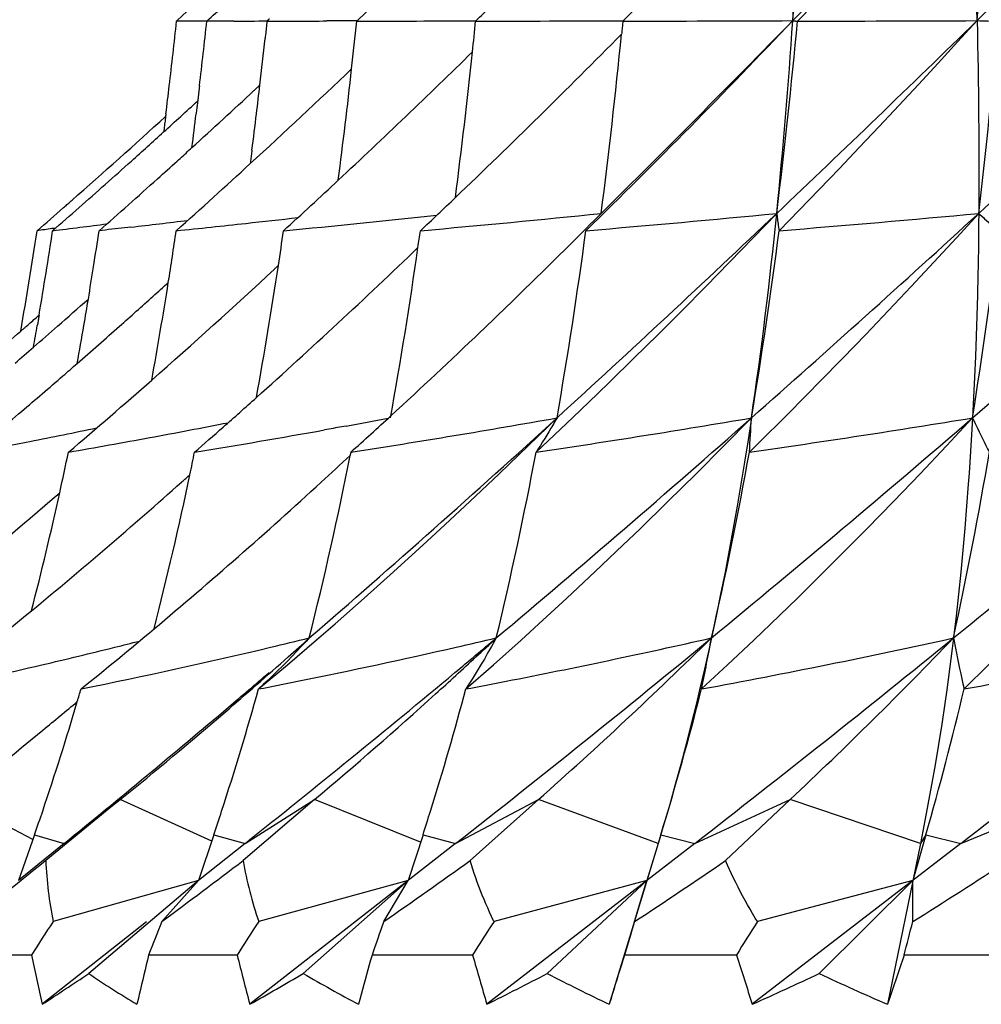
# Model space of a CAD drawing. Units: millimetres. Extents: x 1796.91 to 1801.94, y 33.93 to 38.92.
# Drawn here: x 1797.25 to 1797.67, y 36.78 to 37.21 of the extents above; entities that cross this region are included whole.
import ezdxf

# ---------------------------------------------------------------- set-up
doc = ezdxf.new("R2010")
doc.units = ezdxf.units.MM
doc.header["$MEASUREMENT"] = 0

msp = doc.modelspace()

# ---------------------------------------------------------------- linework, layer by layer
at = {"lineweight": -3}
for points in [[(1797.51249, 37.2053), (1797.51306, 37.20587), (1797.51363, 37.20643), (1797.5142, 37.207), (1797.51477, 37.20757), (1797.51534, 37.20814), (1797.51591, 37.2087), (1797.51647, 37.20927), (1797.51704, 37.20984), (1797.51761, 37.21041), (1797.51818, 37.21097)], [(1797.33391, 37.20531), (1797.33261, 37.20531), (1797.33132, 37.20531), (1797.33002, 37.20531), (1797.32872, 37.20531), (1797.32743, 37.20531), (1797.32613, 37.2053), (1797.32483, 37.2053), (1797.32353, 37.2053), (1797.32224, 37.2053), (1797.32094, 37.2053)], [(1797.34544, 37.20531), (1797.34429, 37.20531), (1797.34313, 37.20531), (1797.34198, 37.2053), (1797.34082, 37.2053), (1797.33967, 37.2053), (1797.33851, 37.2053), (1797.33736, 37.2053), (1797.3362, 37.2053), (1797.33505, 37.2053), (1797.3339, 37.2053)], [(1797.35973, 37.2053), (1797.35965, 37.20455), (1797.35957, 37.20381), (1797.35949, 37.20306), (1797.35941, 37.20232), (1797.35933, 37.20157), (1797.35925, 37.20083), (1797.35917, 37.20008), (1797.35909, 37.19933), (1797.35901, 37.19859), (1797.35893, 37.19784)], [(1797.35973, 37.2053), (1797.35984, 37.2054), (1797.35994, 37.2055), (1797.36005, 37.2056), (1797.36016, 37.2057), (1797.36027, 37.2058), (1797.36038, 37.2059), (1797.36048, 37.206), (1797.36059, 37.2061), (1797.3607, 37.2062), (1797.36081, 37.2063)], [(1797.39837, 37.20538), (1797.39707, 37.20538), (1797.39577, 37.20537), (1797.39447, 37.20537), (1797.39318, 37.20536), (1797.39188, 37.20536), (1797.39058, 37.20535), (1797.38929, 37.20535), (1797.38799, 37.20535), (1797.38669, 37.20534), (1797.3854, 37.20534)], [(1797.51249, 37.2053), (1797.51244, 37.20474), (1797.51238, 37.20418), (1797.51233, 37.20362), (1797.51227, 37.20306), (1797.51222, 37.2025), (1797.51216, 37.20194), (1797.51211, 37.20139), (1797.51205, 37.20083), (1797.512, 37.20027), (1797.51194, 37.19971)], [(1797.57954, 37.11526), (1797.58383, 37.11964), (1797.59247, 37.12852), (1797.60107, 37.13745), (1797.60541, 37.14198), (1797.61395, 37.15096), (1797.62246, 37.15997), (1797.63093, 37.16902), (1797.63938, 37.17809), (1797.64779, 37.1872), (1797.65617, 37.19633), (1797.66452, 37.20549)], [(1797.58542, 37.20549), (1797.58562, 37.20546), (1797.58583, 37.20542), (1797.58603, 37.20539), (1797.58623, 37.20537), (1797.58644, 37.20535), (1797.58664, 37.20533), (1797.58685, 37.20531), (1797.58705, 37.20531), (1797.58726, 37.2053), (1797.58746, 37.2053)], [(1797.33076, 37.17742), (1797.33069, 37.17678), (1797.33061, 37.17614), (1797.33054, 37.1755), (1797.33046, 37.17486), (1797.33038, 37.17423), (1797.33031, 37.17359), (1797.33023, 37.17295), (1797.33016, 37.17231), (1797.33008, 37.17167), (1797.33, 37.17104)], [(1797.35413, 37.17544), (1797.35438, 37.17568), (1797.35464, 37.17591), (1797.35489, 37.17615), (1797.35515, 37.17639), (1797.3554, 37.17663), (1797.35566, 37.17687), (1797.35592, 37.1771), (1797.35617, 37.17734), (1797.35643, 37.17758), (1797.35668, 37.17782)], [(1797.33, 37.17104), (1797.32994, 37.17048), (1797.32987, 37.16993), (1797.3298, 37.16938), (1797.32974, 37.16882), (1797.32967, 37.16827), (1797.3296, 37.16772), (1797.32954, 37.16717), (1797.32947, 37.16661), (1797.3294, 37.16606), (1797.32933, 37.16551)], [(1797.31635, 37.16551), (1797.31634, 37.16539), (1797.31632, 37.16527), (1797.31631, 37.16516), (1797.31629, 37.16504), (1797.31628, 37.16492), (1797.31626, 37.16481), (1797.31625, 37.16469), (1797.31624, 37.16458), (1797.31622, 37.16446), (1797.31621, 37.16434)], [(1797.31621, 37.16434), (1797.31613, 37.16368), (1797.31604, 37.16301), (1797.31596, 37.16235), (1797.31588, 37.16168), (1797.31579, 37.16101), (1797.31571, 37.16035), (1797.31563, 37.15968), (1797.31554, 37.15902), (1797.31546, 37.15835), (1797.31538, 37.15768)], [(1797.32117, 37.14518), (1797.3218, 37.14576), (1797.32244, 37.14634), (1797.32307, 37.14691), (1797.32371, 37.14749), (1797.32434, 37.14807), (1797.32498, 37.14864), (1797.32561, 37.14922), (1797.32625, 37.1498), (1797.32688, 37.15038), (1797.32752, 37.15095)], [(1797.35329, 37.14987), (1797.35321, 37.14929), (1797.35314, 37.14871), (1797.35307, 37.14813), (1797.35299, 37.14755), (1797.35292, 37.14697), (1797.35284, 37.14639), (1797.35277, 37.14581), (1797.35269, 37.14523), (1797.35262, 37.14465), (1797.35255, 37.14407)], [(1797.27243, 37.1252), (1797.2728, 37.12552), (1797.27316, 37.12584), (1797.27353, 37.12616), (1797.27389, 37.12648), (1797.27425, 37.1268), (1797.27462, 37.12712), (1797.27498, 37.12744), (1797.27535, 37.12776), (1797.27571, 37.12808), (1797.27607, 37.1284)], [(1797.47526, 37.02017), (1797.48048, 37.02508), (1797.49105, 37.03509), (1797.50155, 37.04517), (1797.50685, 37.0503), (1797.51726, 37.06048), (1797.52761, 37.07071), (1797.5379, 37.081), (1797.54814, 37.09135), (1797.55832, 37.10175), (1797.56845, 37.1122), (1797.57852, 37.1227)], [(1797.56681, 37.02017), (1797.57177, 37.02506), (1797.58185, 37.03508), (1797.59187, 37.04517), (1797.59695, 37.05033), (1797.60687, 37.06051), (1797.61674, 37.07074), (1797.62654, 37.08104), (1797.63629, 37.09138), (1797.64599, 37.10177), (1797.65563, 37.11221), (1797.66522, 37.1227)], [(1797.57852, 37.1227), (1797.57858, 37.12224), (1797.57868, 37.12149), (1797.57877, 37.12075), (1797.57881, 37.12047), (1797.57891, 37.11972), (1797.57901, 37.11898), (1797.57911, 37.11823), (1797.57921, 37.11749), (1797.57932, 37.11675), (1797.57943, 37.116), (1797.57954, 37.11526)], [(1797.66522, 37.1227), (1797.66518, 37.11825), (1797.66507, 37.10946), (1797.66493, 37.10068), (1797.66484, 37.09635), (1797.66464, 37.08756), (1797.6644, 37.07878), (1797.66412, 37.07), (1797.6638, 37.06122), (1797.66343, 37.05244), (1797.66302, 37.04366), (1797.66257, 37.03489)], [(1797.66522, 37.1227), (1797.66568, 37.12228), (1797.66652, 37.12151), (1797.66737, 37.12075), (1797.66775, 37.12041), (1797.6686, 37.11965), (1797.66946, 37.11891), (1797.67032, 37.11816), (1797.67119, 37.11743), (1797.67206, 37.1167), (1797.67294, 37.11598), (1797.67382, 37.11526)], [(1797.269, 37.11638), (1797.26821, 37.11627), (1797.26742, 37.11616), (1797.26662, 37.11605), (1797.26583, 37.11593), (1797.26503, 37.11582), (1797.26424, 37.11571), (1797.26344, 37.1156), (1797.26265, 37.11548), (1797.26185, 37.11537), (1797.26106, 37.11526)], [(1797.30135, 37.11682), (1797.29998, 37.11666), (1797.29861, 37.1165), (1797.29724, 37.11635), (1797.29588, 37.11619), (1797.29451, 37.11604), (1797.29314, 37.11588), (1797.29177, 37.11573), (1797.2904, 37.11557), (1797.28903, 37.11542), (1797.28767, 37.11526)], [(1797.36297, 37.09881), (1797.36313, 37.09897), (1797.3633, 37.09912), (1797.36347, 37.09928), (1797.36364, 37.09944), (1797.3638, 37.09959), (1797.36397, 37.09975), (1797.36414, 37.0999), (1797.3643, 37.10006), (1797.36447, 37.10021), (1797.36464, 37.10037)], [(1797.25646, 37.07425), (1797.25701, 37.07472), (1797.25755, 37.0752), (1797.25809, 37.07568), (1797.25864, 37.07615), (1797.25918, 37.07663), (1797.25972, 37.0771), (1797.26027, 37.07758), (1797.26081, 37.07805), (1797.26136, 37.07853), (1797.2619, 37.079)], [(1797.2619, 37.07901), (1797.26183, 37.07857), (1797.26175, 37.07812), (1797.26168, 37.07768), (1797.2616, 37.07724), (1797.26152, 37.07679), (1797.26145, 37.07635), (1797.26137, 37.0759), (1797.2613, 37.07546), (1797.26122, 37.07502), (1797.26114, 37.07457)], [(1797.25404, 37.07214), (1797.25428, 37.07235), (1797.25452, 37.07256), (1797.25477, 37.07277), (1797.25501, 37.07298), (1797.25525, 37.07319), (1797.25549, 37.07341), (1797.25573, 37.07362), (1797.25598, 37.07383), (1797.25622, 37.07404), (1797.25646, 37.07425)], [(1797.35613, 36.91846), (1797.36851, 36.92889), (1797.38094, 36.93954), (1797.38893, 36.94648), (1797.40146, 36.95752), (1797.41408, 36.96883), (1797.42681, 36.98041), (1797.43409, 36.98711), (1797.44675, 36.99892), (1797.45933, 37.01082), (1797.47182, 37.02281), (1797.48423, 37.03489)], [(1797.4451, 36.91846), (1797.45691, 36.92886), (1797.46877, 36.93949), (1797.47648, 36.94648), (1797.48845, 36.9575), (1797.50051, 36.96878), (1797.51267, 36.98034), (1797.51975, 36.98716), (1797.53186, 36.99896), (1797.54389, 37.01085), (1797.55583, 37.02283), (1797.56768, 37.03489)], [(1797.48423, 37.03489), (1797.48372, 37.034), (1797.48285, 37.03251), (1797.48198, 37.03102), (1797.48162, 37.03042), (1797.48074, 37.02894), (1797.47985, 37.02747), (1797.47895, 37.026), (1797.47804, 37.02453), (1797.47712, 37.02307), (1797.47619, 37.02162), (1797.47526, 37.02017)], [(1797.54626, 36.91846), (1797.55744, 36.92884), (1797.56868, 36.93945), (1797.57604, 36.94648), (1797.58738, 36.95749), (1797.59881, 36.96876), (1797.61033, 36.9803), (1797.61715, 36.98722), (1797.62863, 36.99901), (1797.64003, 37.01089), (1797.65134, 37.02285), (1797.66257, 37.03489)], [(1797.56768, 37.03489), (1797.56624, 37.02539), (1797.56474, 37.0159), (1797.56318, 37.00641), (1797.56157, 36.99694), (1797.55988, 36.98748), (1797.55814, 36.97803), (1797.55633, 36.96859), (1797.55446, 36.95916), (1797.55252, 36.94975), (1797.5505, 36.94036)], [(1797.66257, 37.03489), (1797.6623, 37.03005), (1797.66172, 37.02058), (1797.66109, 37.01111), (1797.66077, 37.00648), (1797.66005, 36.99701), (1797.65927, 36.98756), (1797.65843, 36.9781), (1797.65752, 36.96865), (1797.65655, 36.95921), (1797.65551, 36.94978), (1797.6544, 36.94036)], [(1797.65898, 36.91846), (1797.66949, 36.92883), (1797.68005, 36.93943), (1797.68697, 36.94648), (1797.69764, 36.95749), (1797.70839, 36.96876), (1797.71922, 36.98032), (1797.72568, 36.98729), (1797.73646, 36.99907), (1797.74716, 37.01094), (1797.75777, 37.02288), (1797.7683, 37.03489)], [(1797.66257, 37.03489), (1797.66298, 37.03399), (1797.66367, 37.03251), (1797.66437, 37.03102), (1797.66465, 37.03043), (1797.66536, 37.02895), (1797.66608, 37.02748), (1797.6668, 37.02601), (1797.66754, 37.02454), (1797.66828, 37.02308), (1797.66904, 37.02162), (1797.6698, 37.02017)], [(1797.39368, 37.03138), (1797.39276, 37.03121), (1797.39184, 37.03105), (1797.39092, 37.03088), (1797.39, 37.03071), (1797.38907, 37.03055), (1797.38815, 37.03038), (1797.38723, 37.03022), (1797.38631, 37.03005), (1797.38538, 37.02988), (1797.38446, 37.02972)], [(1797.39571, 37.02017), (1797.39567, 37.02002), (1797.39565, 37.01988), (1797.39562, 37.01973), (1797.39559, 37.01958), (1797.39556, 37.01943), (1797.39553, 37.01928), (1797.3955, 37.01913), (1797.39547, 37.01898), (1797.39544, 37.01883), (1797.39541, 37.01868)], [(1797.32303, 37.00726), (1797.32339, 37.00758), (1797.32376, 37.0079), (1797.32412, 37.00822), (1797.32448, 37.00854), (1797.32484, 37.00886), (1797.3252, 37.00919), (1797.32556, 37.00951), (1797.32592, 37.00983), (1797.32628, 37.01015), (1797.32665, 37.01047)], [(1797.37789, 36.94036), (1797.37668, 36.93904), (1797.37458, 36.93678), (1797.37246, 36.93454), (1797.37058, 36.93258), (1797.36847, 36.93042), (1797.36638, 36.9283), (1797.3643, 36.92624), (1797.36224, 36.92423), (1797.36019, 36.92226), (1797.35815, 36.92034), (1797.35613, 36.91846)], [(1797.45814, 36.94036), (1797.45738, 36.93898), (1797.45614, 36.93675), (1797.45488, 36.93454), (1797.45431, 36.93354), (1797.45303, 36.93133), (1797.45173, 36.92914), (1797.45042, 36.92695), (1797.44909, 36.92477), (1797.44775, 36.92262), (1797.44642, 36.92052), (1797.4451, 36.91846)], [(1797.5505, 36.94036), (1797.54951, 36.93584), (1797.5475, 36.92695), (1797.54543, 36.91808), (1797.54405, 36.91235), (1797.54187, 36.9035), (1797.53962, 36.89469), (1797.53732, 36.88599), (1797.53497, 36.87738), (1797.53258, 36.86887), (1797.53014, 36.86046), (1797.52765, 36.85214)], [(1797.6544, 36.94036), (1797.65384, 36.93579), (1797.6527, 36.92693), (1797.65149, 36.91808), (1797.65065, 36.91218), (1797.64933, 36.90335), (1797.64794, 36.89456), (1797.6465, 36.88587), (1797.64501, 36.87729), (1797.64346, 36.86881), (1797.64186, 36.86043), (1797.6402, 36.85214)], [(1797.6544, 36.94036), (1797.65468, 36.93893), (1797.6551, 36.93673), (1797.65554, 36.93454), (1797.65569, 36.93377), (1797.65613, 36.93158), (1797.65658, 36.92938), (1797.65704, 36.9272), (1797.65751, 36.92501), (1797.65799, 36.92282), (1797.65848, 36.92064), (1797.65898, 36.91846)], [(1797.25926, 36.85383), (1797.22642, 36.87095)], [(1797.29675, 36.87095), (1797.2648, 36.84473)], [(1797.27269, 36.85214), (1797.29675, 36.87095)], [(1797.336, 36.85315), (1797.29675, 36.87095)], [(1797.38018, 36.87095), (1797.34949, 36.84473)], [(1797.35031, 36.85214), (1797.38018, 36.87095)], [(1797.42566, 36.8526), (1797.38018, 36.87095)], [(1797.44071, 36.85214), (1797.47621, 36.87095)], [(1797.47621, 36.87095), (1797.44696, 36.84473)], [(1797.52765, 36.85214), (1797.47621, 36.87095)], [(1797.54332, 36.85214), (1797.58423, 36.87095)], [(1797.58423, 36.87095), (1797.5566, 36.84473)], [(1797.6402, 36.85214), (1797.58423, 36.87095)], [(1797.65751, 36.85214), (1797.70359, 36.87095)], [(1797.25998, 36.85588), (1797.25314, 36.83627)], [(1797.25998, 36.85588), (1797.27269, 36.85214)], [(1797.33692, 36.85588), (1797.33032, 36.83627)], [(1797.33692, 36.85588), (1797.35031, 36.85214)], [(1797.42671, 36.85588), (1797.4204, 36.83627)], [(1797.42671, 36.85588), (1797.44071, 36.85214)], [(1797.52881, 36.85588), (1797.52283, 36.83627)], [(1797.52881, 36.85588), (1797.52765, 36.85214)], [(1797.52881, 36.85588), (1797.54332, 36.85214)], [(1797.64259, 36.85588), (1797.63696, 36.83627)], [(1797.64259, 36.85588), (1797.6402, 36.85214)], [(1797.64259, 36.85588), (1797.65751, 36.85214)], [(1797.27269, 36.85214), (1797.25314, 36.83627)], [(1797.35031, 36.85214), (1797.33032, 36.83627)], [(1797.44071, 36.85214), (1797.35232, 36.78303)], [(1797.54332, 36.85214), (1797.45411, 36.78303)], [(1797.52765, 36.85214), (1797.50665, 36.78303)], [(1797.65751, 36.85214), (1797.56804, 36.78303)], [(1797.6402, 36.85214), (1797.62609, 36.78303)], [(1797.2648, 36.84473), (1797.26297, 36.84326), (1797.25972, 36.84064), (1797.25647, 36.83802), (1797.25504, 36.83688), (1797.25179, 36.83426), (1797.24853, 36.83164), (1797.24528, 36.82902), (1797.24203, 36.8264), (1797.23877, 36.82378), (1797.23552, 36.82117), (1797.23226, 36.81855)], [(1797.45718, 36.81855), (1797.45703, 36.81886), (1797.45616, 36.8207), (1797.4553, 36.82255), (1797.45448, 36.8244), (1797.45367, 36.82624), (1797.45289, 36.8281), (1797.45214, 36.82995), (1797.45141, 36.8318), (1797.4507, 36.83365), (1797.45001, 36.8355), (1797.44935, 36.83735), (1797.44872, 36.8392), (1797.44811, 36.84105), (1797.44752, 36.84289), (1797.44696, 36.84473)], [(1797.57028, 36.81855), (1797.56934, 36.82008), (1797.5682, 36.82198), (1797.56708, 36.82388), (1797.566, 36.82578), (1797.56494, 36.82768), (1797.5639, 36.82958), (1797.56289, 36.83148), (1797.56191, 36.83338), (1797.56096, 36.83528), (1797.56004, 36.83718), (1797.55914, 36.83907), (1797.55827, 36.84096), (1797.55742, 36.84285), (1797.5566, 36.84473)], [(1797.33032, 36.83627), (1797.26795, 36.81855)], [(1797.33032, 36.83627), (1797.28321, 36.79622)], [(1797.31455, 36.81855), (1797.33032, 36.83627)], [(1797.4204, 36.83627), (1797.35619, 36.81855)], [(1797.4204, 36.83627), (1797.37531, 36.79622)], [(1797.40982, 36.81855), (1797.4204, 36.83627)], [(1797.52283, 36.83627), (1797.45718, 36.81855)], [(1797.52283, 36.83627), (1797.48005, 36.79622)], [(1797.51751, 36.81855), (1797.52283, 36.83627)], [(1797.63696, 36.83627), (1797.57028, 36.81855)], [(1797.63696, 36.83627), (1797.59675, 36.79622)], [(1797.63694, 36.81855), (1797.63696, 36.83627)], [(1797.30798, 36.81852), (1797.26328, 36.78303)], [(1797.51751, 36.81855), (1797.51707, 36.81711), (1797.51663, 36.81567), (1797.5162, 36.81423), (1797.51576, 36.81279), (1797.51532, 36.81135), (1797.51488, 36.80991), (1797.51444, 36.80848), (1797.514, 36.80704), (1797.51356, 36.8056), (1797.51313, 36.80416)], [(1797.25863, 36.80416), (1797.22608, 36.80416)], [(1797.30893, 36.80416), (1797.30842, 36.80205), (1797.30791, 36.79993), (1797.30741, 36.79782), (1797.3069, 36.79571), (1797.3064, 36.79359), (1797.30589, 36.79148), (1797.30538, 36.78937), (1797.30488, 36.78726), (1797.30437, 36.78514), (1797.30387, 36.78303)], [(1797.34691, 36.80416), (1797.30893, 36.80416)], [(1797.40481, 36.80416), (1797.40423, 36.80205), (1797.40365, 36.79993), (1797.40307, 36.79782), (1797.40249, 36.79571), (1797.40191, 36.79359), (1797.40134, 36.79148), (1797.40076, 36.78937), (1797.40018, 36.78726), (1797.3996, 36.78514), (1797.39902, 36.78303)], [(1797.448, 36.80416), (1797.40481, 36.80416)], [(1797.51313, 36.80416), (1797.51248, 36.80205), (1797.51183, 36.79993), (1797.51118, 36.79782), (1797.51054, 36.79571), (1797.50989, 36.79359), (1797.50924, 36.79148), (1797.50859, 36.78937), (1797.50795, 36.78726), (1797.5073, 36.78514), (1797.50665, 36.78303)], [(1797.56126, 36.80416), (1797.51313, 36.80416)], [(1797.63321, 36.80416), (1797.6325, 36.80205), (1797.63179, 36.79993), (1797.63108, 36.79782), (1797.63037, 36.79571), (1797.62965, 36.79359), (1797.62894, 36.79148), (1797.62823, 36.78937), (1797.62752, 36.78726), (1797.62681, 36.78514), (1797.62609, 36.78303)], [(1797.68599, 36.80416), (1797.63321, 36.80416)]]:
    msp.add_lwpolyline(points, dxfattribs=at)
for points in [[(1797.58542, 37.20549), (1797.58805, 37.23407), (1797.59038, 37.26267), (1797.5924, 37.2913)], [(1797.66452, 37.20549), (1797.66704, 37.23407), (1797.66926, 37.26267), (1797.67119, 37.2913)], [(1797.58542, 37.20549), (1797.61101, 37.23165), (1797.63645, 37.25794), (1797.66176, 37.28437)], [(1797.58542, 37.20549), (1797.58718, 37.23177), (1797.58865, 37.25806), (1797.58983, 37.28437)], [(1797.58746, 37.2053), (1797.61255, 37.23135), (1797.63732, 37.25771), (1797.66176, 37.28437)], [(1797.66452, 37.20549), (1797.66387, 37.23179), (1797.66295, 37.25808), (1797.66176, 37.28437)], [(1797.66452, 37.20549), (1797.69132, 37.23166), (1797.71799, 37.25795), (1797.74455, 37.28437)], [(1797.32094, 37.2053), (1797.33549, 37.21847), (1797.34994, 37.23174), (1797.3643, 37.2451)], [(1797.39828, 37.2053), (1797.40543, 37.21202), (1797.41255, 37.21877), (1797.41965, 37.22554)], [(1797.3339, 37.2053), (1797.33876, 37.20973), (1797.34362, 37.21417), (1797.34846, 37.21863)], [(1797.4493, 37.2053), (1797.45384, 37.20967), (1797.45836, 37.21405), (1797.46288, 37.21845)], [(1797.31779, 37.17742), (1797.31889, 37.18671), (1797.31994, 37.196), (1797.32094, 37.2053)], [(1797.33076, 37.17742), (1797.33185, 37.18671), (1797.3329, 37.196), (1797.3339, 37.2053)], [(1797.34544, 37.20531), (1797.35022, 37.20531), (1797.355, 37.20533), (1797.35978, 37.20535)], [(1797.35973, 37.2053), (1797.36828, 37.2053), (1797.37684, 37.20531), (1797.3854, 37.20534)], [(1797.39607, 37.18478), (1797.39683, 37.19162), (1797.39756, 37.19846), (1797.39828, 37.2053)], [(1797.39828, 37.2053), (1797.41533, 37.2053), (1797.43238, 37.20534), (1797.44943, 37.20542)], [(1797.44793, 37.19205), (1797.4484, 37.19646), (1797.44886, 37.20088), (1797.4493, 37.2053)], [(1797.4493, 37.2053), (1797.47042, 37.2053), (1797.49154, 37.20535), (1797.51266, 37.20547)], [(1797.49662, 37.11526), (1797.52679, 37.14477), (1797.5564, 37.17485), (1797.58542, 37.20549)], [(1797.50319, 37.1227), (1797.53081, 37.15009), (1797.55822, 37.17769), (1797.58542, 37.20549)], [(1797.51249, 37.2053), (1797.53681, 37.2053), (1797.56111, 37.20536), (1797.58542, 37.20549)], [(1797.57852, 37.1227), (1797.58126, 37.15026), (1797.58356, 37.17786), (1797.58542, 37.20549)], [(1797.57852, 37.1227), (1797.60738, 37.1501), (1797.63604, 37.1777), (1797.66452, 37.20549)], [(1797.57852, 37.1227), (1797.5819, 37.15019), (1797.58488, 37.17773), (1797.58746, 37.2053)], [(1797.58746, 37.2053), (1797.61315, 37.2053), (1797.63883, 37.20536), (1797.66452, 37.20549)], [(1797.66452, 37.20549), (1797.66518, 37.1779), (1797.66542, 37.1503), (1797.66522, 37.1227)], [(1797.66452, 37.20549), (1797.66759, 37.20536), (1797.67067, 37.2053), (1797.67374, 37.2053)], [(1797.66522, 37.1227), (1797.69514, 37.15012), (1797.72488, 37.17771), (1797.75445, 37.20549)], [(1797.66522, 37.1227), (1797.66844, 37.15019), (1797.67128, 37.17773), (1797.67374, 37.2053)], [(1797.44059, 37.12949), (1797.46471, 37.15255), (1797.4885, 37.17596), (1797.51194, 37.1997)], [(1797.50319, 37.1227), (1797.50647, 37.14833), (1797.50938, 37.174), (1797.51194, 37.19971)], [(1797.35668, 37.17782), (1797.35745, 37.18449), (1797.3582, 37.19117), (1797.35893, 37.19784)], [(1797.39031, 37.13695), (1797.40973, 37.1551), (1797.42893, 37.17346), (1797.44793, 37.19205)], [(1797.44058, 37.12949), (1797.44328, 37.15032), (1797.44573, 37.17117), (1797.44793, 37.19205)], [(1797.35255, 37.14407), (1797.36716, 37.15752), (1797.38167, 37.17109), (1797.39607, 37.18478)], [(1797.39031, 37.13696), (1797.39238, 37.15288), (1797.3943, 37.16882), (1797.39607, 37.18478)], [(1797.31635, 37.16551), (1797.31684, 37.16948), (1797.31732, 37.17345), (1797.31779, 37.17742)], [(1797.32752, 37.15095), (1797.33643, 37.15907), (1797.3453, 37.16723), (1797.35413, 37.17544)], [(1797.35522, 37.16551), (1797.35572, 37.16961), (1797.3562, 37.17371), (1797.35668, 37.17782)], [(1797.31538, 37.15768), (1797.32027, 37.16212), (1797.32514, 37.16657), (1797.33001, 37.17103)], [(1797.32752, 37.15096), (1797.32814, 37.15581), (1797.32874, 37.16065), (1797.32933, 37.16551)], [(1797.35329, 37.14987), (1797.35395, 37.15508), (1797.35459, 37.16029), (1797.35522, 37.16551)], [(1797.27607, 37.1284), (1797.28955, 37.14027), (1797.30293, 37.15225), (1797.31621, 37.16434)], [(1797.30153, 37.14518), (1797.30616, 37.14933), (1797.31077, 37.1535), (1797.31538, 37.15768)], [(1797.27906, 37.1252), (1797.28658, 37.13182), (1797.29407, 37.13848), (1797.30153, 37.14518)], [(1797.31276, 37.13759), (1797.31557, 37.14012), (1797.31837, 37.14265), (1797.32117, 37.14518)], [(1797.32077, 37.11526), (1797.33143, 37.12479), (1797.34202, 37.13439), (1797.35255, 37.14407)], [(1797.28767, 37.11526), (1797.29607, 37.12266), (1797.30444, 37.1301), (1797.31276, 37.13759)], [(1797.36684, 37.11526), (1797.3747, 37.12245), (1797.38253, 37.12968), (1797.39031, 37.13695)], [(1797.42558, 37.11526), (1797.4306, 37.11998), (1797.4356, 37.12473), (1797.44059, 37.12949)], [(1797.26106, 37.11526), (1797.26486, 37.11856), (1797.26865, 37.12188), (1797.27243, 37.1252)], [(1797.26772, 37.11526), (1797.27151, 37.11856), (1797.27529, 37.12188), (1797.27906, 37.1252)], [(1797.30135, 37.11682), (1797.30948, 37.11776), (1797.31761, 37.11872), (1797.32573, 37.11971)], [(1797.35069, 37.11843), (1797.35812, 37.11924), (1797.36556, 37.12007), (1797.373, 37.12092)], [(1797.36684, 37.11526), (1797.38878, 37.11735), (1797.41072, 37.11958), (1797.43264, 37.12194)], [(1797.42558, 37.11526), (1797.45146, 37.11758), (1797.47734, 37.12006), (1797.50319, 37.1227)], [(1797.45126, 37.07173), (1797.46878, 37.0885), (1797.4861, 37.1055), (1797.50319, 37.1227)], [(1797.48423, 37.03489), (1797.51594, 37.06386), (1797.54737, 37.09313), (1797.57852, 37.1227)], [(1797.49662, 37.11526), (1797.52394, 37.11758), (1797.55124, 37.12006), (1797.57852, 37.1227)], [(1797.56768, 37.03489), (1797.60045, 37.06388), (1797.63296, 37.09315), (1797.66522, 37.1227)], [(1797.56768, 37.03489), (1797.57199, 37.06407), (1797.5756, 37.09335), (1797.57852, 37.1227)], [(1797.57954, 37.11526), (1797.60812, 37.11758), (1797.63668, 37.12006), (1797.66522, 37.1227)], [(1797.66257, 37.03489), (1797.69619, 37.0639), (1797.72959, 37.09317), (1797.76276, 37.1227)], [(1797.25404, 37.07215), (1797.25654, 37.08649), (1797.25888, 37.10086), (1797.26106, 37.11526)], [(1797.2619, 37.07901), (1797.26395, 37.09107), (1797.26589, 37.10316), (1797.26772, 37.11526)], [(1797.26772, 37.11526), (1797.27549, 37.11622), (1797.28327, 37.11722), (1797.29104, 37.11824)], [(1797.28528, 37.0997), (1797.28609, 37.10489), (1797.28689, 37.11007), (1797.28767, 37.11526)], [(1797.31738, 37.09303), (1797.31855, 37.10044), (1797.31968, 37.10784), (1797.32077, 37.11526)], [(1797.32077, 37.11526), (1797.33075, 37.11628), (1797.34072, 37.11734), (1797.35069, 37.11843)], [(1797.36464, 37.10037), (1797.36539, 37.10533), (1797.36612, 37.11029), (1797.36684, 37.11526)], [(1797.42455, 37.10806), (1797.4249, 37.11046), (1797.42524, 37.11286), (1797.42558, 37.11526)], [(1797.48423, 37.03489), (1797.48887, 37.0616), (1797.49301, 37.08839), (1797.49662, 37.11526)], [(1797.56768, 37.03489), (1797.57213, 37.0616), (1797.57608, 37.0884), (1797.57954, 37.11526)], [(1797.66257, 37.03489), (1797.66679, 37.06161), (1797.67054, 37.08841), (1797.67382, 37.11526)], [(1797.35521, 37.04363), (1797.37869, 37.06471), (1797.40181, 37.08618), (1797.42455, 37.10806)], [(1797.41272, 37.03489), (1797.41711, 37.05921), (1797.42106, 37.0836), (1797.42455, 37.10806)], [(1797.28306, 37.08594), (1797.28381, 37.09052), (1797.28455, 37.09511), (1797.28528, 37.0997)], [(1797.31025, 37.05109), (1797.32803, 37.06678), (1797.3456, 37.08268), (1797.36297, 37.09881)], [(1797.35522, 37.04363), (1797.35863, 37.0625), (1797.36177, 37.08141), (1797.36464, 37.10037)], [(1797.31026, 37.0511), (1797.31279, 37.06505), (1797.31516, 37.07903), (1797.31738, 37.09303)], [(1797.31081, 37.0871), (1797.313, 37.08907), (1797.31519, 37.09105), (1797.31737, 37.09303)], [(1797.26982, 37.07425), (1797.27424, 37.07813), (1797.27865, 37.08203), (1797.28305, 37.08594)], [(1797.28115, 37.07457), (1797.2818, 37.07836), (1797.28243, 37.08215), (1797.28306, 37.08594)], [(1797.29644, 37.07425), (1797.30124, 37.07852), (1797.30603, 37.0828), (1797.31081, 37.0871)], [(1797.2595, 37.06525), (1797.26295, 37.06824), (1797.26639, 37.07124), (1797.26982, 37.07425)], [(1797.25951, 37.06525), (1797.26006, 37.06836), (1797.26061, 37.07147), (1797.26114, 37.07457)], [(1797.27829, 37.05828), (1797.27927, 37.06371), (1797.28022, 37.06914), (1797.28115, 37.07457)], [(1797.27829, 37.05828), (1797.28437, 37.06357), (1797.29041, 37.0689), (1797.29644, 37.07425)], [(1797.23169, 37.05291), (1797.23917, 37.05928), (1797.24662, 37.06569), (1797.25404, 37.07214)], [(1797.41289, 37.03577), (1797.42581, 37.04762), (1797.4386, 37.05961), (1797.45126, 37.07173)], [(1797.25159, 37.0584), (1797.25423, 37.06068), (1797.25687, 37.06296), (1797.2595, 37.06525)], [(1797.27212, 37.05291), (1797.27418, 37.05469), (1797.27624, 37.05648), (1797.27829, 37.05828)], [(1797.2544, 37.03768), (1797.26033, 37.04273), (1797.26624, 37.0478), (1797.27212, 37.05291)], [(1797.2745, 37.02017), (1797.28652, 37.03036), (1797.29844, 37.04067), (1797.31025, 37.05109)], [(1797.34092, 37.03092), (1797.3457, 37.03514), (1797.35046, 37.03937), (1797.35521, 37.04363)], [(1797.2336, 37.02017), (1797.24056, 37.02597), (1797.2475, 37.0318), (1797.2544, 37.03768)], [(1797.37789, 36.94036), (1797.41375, 36.9714), (1797.4492, 37.00291), (1797.48423, 37.03489)], [(1797.39368, 37.03138), (1797.39969, 37.03247), (1797.4057, 37.03358), (1797.4117, 37.0347)], [(1797.39571, 37.02017), (1797.40146, 37.02534), (1797.40719, 37.03054), (1797.41289, 37.03577)], [(1797.39571, 37.02017), (1797.42527, 37.02475), (1797.45478, 37.02965), (1797.48423, 37.03489)], [(1797.45814, 36.94036), (1797.49503, 36.97143), (1797.53155, 37.00294), (1797.56768, 37.03489)], [(1797.47526, 37.02017), (1797.50612, 37.02475), (1797.53693, 37.02965), (1797.56768, 37.03489)], [(1797.5505, 36.94036), (1797.5882, 36.97146), (1797.62556, 37.00297), (1797.66257, 37.03489)], [(1797.56681, 37.02017), (1797.56711, 37.02508), (1797.5674, 37.02998), (1797.56768, 37.03489)], [(1797.56681, 37.02017), (1797.59878, 37.02474), (1797.6307, 37.02965), (1797.66257, 37.03489)], [(1797.6544, 36.94036), (1797.69268, 36.9715), (1797.73065, 37.00301), (1797.7683, 37.03489)], [(1797.25794, 37.02481), (1797.26753, 37.02668), (1797.27712, 37.02861), (1797.28669, 37.03058)], [(1797.30941, 37.02641), (1797.32063, 37.02849), (1797.33185, 37.03062), (1797.34305, 37.03281)], [(1797.32865, 37.02017), (1797.33275, 37.02374), (1797.33684, 37.02732), (1797.34092, 37.03092)], [(1797.2745, 37.02017), (1797.28615, 37.02219), (1797.29779, 37.02427), (1797.30941, 37.02641)], [(1797.32865, 37.02017), (1797.34728, 37.0232), (1797.36588, 37.02639), (1797.38446, 37.02972)], [(1797.2336, 37.02017), (1797.24172, 37.02168), (1797.24983, 37.02323), (1797.25794, 37.02481)], [(1797.27076, 37.00274), (1797.27204, 37.00854), (1797.27329, 37.01435), (1797.2745, 37.02017)], [(1797.32665, 37.01048), (1797.32732, 37.01371), (1797.32799, 37.01694), (1797.32865, 37.02017)], [(1797.37789, 36.94036), (1797.38439, 36.96631), (1797.39023, 36.99243), (1797.39541, 37.01868)], [(1797.38302, 37.00726), (1797.38716, 37.01105), (1797.39129, 37.01485), (1797.39541, 37.01868)], [(1797.45814, 36.94036), (1797.46451, 36.96682), (1797.47021, 36.99343), (1797.47526, 37.02017)], [(1797.5505, 36.94036), (1797.55657, 36.96683), (1797.56201, 36.99344), (1797.56681, 37.02017)], [(1797.6544, 36.94036), (1797.66013, 36.96684), (1797.66527, 36.99346), (1797.6698, 37.02017)], [(1797.31125, 36.94425), (1797.31687, 36.96621), (1797.322, 36.9883), (1797.32665, 37.01048)], [(1797.2587, 36.95208), (1797.28048, 36.97008), (1797.30193, 36.98847), (1797.32303, 37.00726)], [(1797.31125, 36.94425), (1797.33562, 36.96474), (1797.35955, 36.98574), (1797.38302, 37.00726)], [(1797.21942, 36.95956), (1797.23674, 36.9737), (1797.25385, 36.98809), (1797.27076, 37.00272)], [(1797.25869, 36.9521), (1797.26301, 36.96891), (1797.26703, 36.98579), (1797.27076, 37.00274)], [(1797.21688, 36.91846), (1797.23096, 36.92949), (1797.2449, 36.9407), (1797.2587, 36.95208)], [(1797.2799, 36.91846), (1797.29043, 36.92695), (1797.30089, 36.93555), (1797.31125, 36.94425)], [(1797.29444, 36.93638), (1797.29796, 36.93725), (1797.30147, 36.93813), (1797.30498, 36.93902)], [(1797.36131, 36.93638), (1797.36684, 36.93769), (1797.37237, 36.93902), (1797.37789, 36.94036)], [(1797.36884, 36.93225), (1797.37186, 36.93495), (1797.37488, 36.93765), (1797.37789, 36.94036)], [(1797.44039, 36.92549), (1797.44632, 36.93043), (1797.45224, 36.93539), (1797.45814, 36.94036)], [(1797.44071, 36.85214), (1797.47769, 36.88107), (1797.51429, 36.91048), (1797.5505, 36.94036)], [(1797.44097, 36.9364), (1797.4467, 36.93771), (1797.45242, 36.93902), (1797.45814, 36.94036)], [(1797.44944, 36.93225), (1797.45235, 36.93495), (1797.45525, 36.93765), (1797.45814, 36.94036)], [(1797.46239, 36.92178), (1797.49185, 36.92755), (1797.52122, 36.93374), (1797.5505, 36.94036)], [(1797.47621, 36.87095), (1797.50158, 36.89343), (1797.52635, 36.91657), (1797.5505, 36.94036)], [(1797.54332, 36.85214), (1797.58069, 36.88112), (1797.61772, 36.91052), (1797.6544, 36.94036)], [(1797.54626, 36.91846), (1797.54777, 36.92574), (1797.54919, 36.93304), (1797.5505, 36.94036)], [(1797.54626, 36.91846), (1797.58243, 36.92514), (1797.61848, 36.93244), (1797.6544, 36.94036)], [(1797.58423, 36.87095), (1797.60823, 36.89346), (1797.63163, 36.9166), (1797.6544, 36.94036)], [(1797.65751, 36.85214), (1797.69505, 36.88116), (1797.73228, 36.91056), (1797.7692, 36.94036)], [(1797.65898, 36.91846), (1797.69584, 36.92514), (1797.73259, 36.93244), (1797.7692, 36.94036)], [(1797.26312, 36.92882), (1797.27358, 36.93128), (1797.28402, 36.9338), (1797.29444, 36.93638)], [(1797.2799, 36.91846), (1797.30713, 36.92401), (1797.33426, 36.92998), (1797.36131, 36.93638)], [(1797.37286, 36.92178), (1797.39562, 36.92638), (1797.41833, 36.93126), (1797.44097, 36.9364)], [(1797.21688, 36.91846), (1797.23232, 36.92176), (1797.24774, 36.92522), (1797.26312, 36.92882)], [(1797.34173, 36.90852), (1797.35083, 36.91636), (1797.35987, 36.92427), (1797.36884, 36.93225)], [(1797.43207, 36.91633), (1797.43789, 36.92161), (1797.44368, 36.92691), (1797.44944, 36.93225)], [(1797.34323, 36.91068), (1797.34904, 36.9156), (1797.35483, 36.92054), (1797.36061, 36.92549)], [(1797.35031, 36.85214), (1797.38063, 36.87624), (1797.41065, 36.90069), (1797.44039, 36.92549)], [(1797.35613, 36.91846), (1797.36171, 36.91955), (1797.36729, 36.92066), (1797.37286, 36.92178)], [(1797.4451, 36.91846), (1797.45087, 36.91955), (1797.45663, 36.92066), (1797.46239, 36.92178)], [(1797.27832, 36.91306), (1797.27885, 36.91486), (1797.27938, 36.91666), (1797.2799, 36.91846)], [(1797.34027, 36.86603), (1797.34592, 36.8834), (1797.35121, 36.90088), (1797.35613, 36.91846)], [(1797.38018, 36.87095), (1797.39774, 36.88577), (1797.41504, 36.9009), (1797.43207, 36.91633)], [(1797.42992, 36.86603), (1797.43533, 36.88341), (1797.44039, 36.90088), (1797.4451, 36.91846)], [(1797.52881, 36.85588), (1797.53511, 36.8766), (1797.54093, 36.89747), (1797.54626, 36.91846)], [(1797.64259, 36.85588), (1797.64851, 36.87662), (1797.65398, 36.89748), (1797.65898, 36.91846)], [(1797.26345, 36.86603), (1797.26871, 36.88161), (1797.27367, 36.89729), (1797.27832, 36.91306)], [(1797.26357, 36.90081), (1797.2685, 36.90487), (1797.27341, 36.90895), (1797.27831, 36.91306)], [(1797.27269, 36.85214), (1797.29641, 36.87141), (1797.31993, 36.89092), (1797.34323, 36.91068)], [(1797.29675, 36.87095), (1797.31192, 36.88325), (1797.32692, 36.89578), (1797.34173, 36.90852)], [(1797.22642, 36.87095), (1797.23892, 36.88076), (1797.2513, 36.89071), (1797.26357, 36.90081)], [(1797.25998, 36.85588), (1797.26115, 36.85926), (1797.26231, 36.86264), (1797.26345, 36.86603)], [(1797.33692, 36.85588), (1797.33805, 36.85926), (1797.33917, 36.86264), (1797.34027, 36.86603)], [(1797.42671, 36.85588), (1797.4278, 36.85926), (1797.42887, 36.86264), (1797.42992, 36.86603)], [(1797.2648, 36.84473), (1797.26514, 36.83594), (1797.26619, 36.82718), (1797.26795, 36.81855)], [(1797.31455, 36.81855), (1797.32622, 36.82724), (1797.33787, 36.83596), (1797.34949, 36.84473)], [(1797.34949, 36.84473), (1797.35101, 36.83584), (1797.35325, 36.82708), (1797.35619, 36.81855)], [(1797.40982, 36.81855), (1797.42226, 36.8272), (1797.43463, 36.83593), (1797.44696, 36.84473)], [(1797.51751, 36.81855), (1797.53062, 36.82717), (1797.54365, 36.8359), (1797.5566, 36.84473)], [(1797.63694, 36.81855), (1797.65064, 36.82714), (1797.66424, 36.83587), (1797.67775, 36.84473)], [(1797.26795, 36.81855), (1797.26476, 36.8138), (1797.26166, 36.809), (1797.25863, 36.80416)], [(1797.31455, 36.81855), (1797.31266, 36.81376), (1797.31078, 36.80896), (1797.30893, 36.80416)], [(1797.35619, 36.81855), (1797.35302, 36.8138), (1797.34993, 36.80901), (1797.34691, 36.80416)], [(1797.40982, 36.81855), (1797.40814, 36.81376), (1797.40647, 36.80896), (1797.40481, 36.80416)], [(1797.45718, 36.81855), (1797.45404, 36.81381), (1797.45098, 36.80901), (1797.448, 36.80416)], [(1797.57028, 36.81855), (1797.56719, 36.81381), (1797.56418, 36.80901), (1797.56126, 36.80416)], [(1797.63321, 36.80416), (1797.63447, 36.80895), (1797.63571, 36.81375), (1797.63694, 36.81855)], [(1797.25863, 36.80416), (1797.26017, 36.79711), (1797.26172, 36.79007), (1797.26328, 36.78303)], [(1797.34691, 36.80416), (1797.3487, 36.79711), (1797.35051, 36.79007), (1797.35232, 36.78303)], [(1797.448, 36.80416), (1797.45002, 36.79711), (1797.45206, 36.79007), (1797.45411, 36.78303)], [(1797.56126, 36.80416), (1797.56351, 36.79711), (1797.56577, 36.79007), (1797.56804, 36.78303)], [(1797.26328, 36.78303), (1797.26994, 36.78741), (1797.27658, 36.7918), (1797.28321, 36.79622)], [(1797.28321, 36.79622), (1797.29001, 36.79169), (1797.2969, 36.78729), (1797.30387, 36.78303)], [(1797.35232, 36.78303), (1797.36, 36.7874), (1797.36766, 36.79179), (1797.37531, 36.79622)], [(1797.37531, 36.79622), (1797.38315, 36.79169), (1797.39105, 36.7873), (1797.39902, 36.78303)], [(1797.45411, 36.78303), (1797.46277, 36.78739), (1797.47142, 36.79178), (1797.48005, 36.79622)], [(1797.48005, 36.79622), (1797.48885, 36.79169), (1797.49772, 36.7873), (1797.50665, 36.78303)], [(1797.56804, 36.78303), (1797.57763, 36.78738), (1797.5872, 36.79177), (1797.59675, 36.79622)], [(1797.59675, 36.79622), (1797.60647, 36.79169), (1797.61626, 36.7873), (1797.62609, 36.78303)]]:
    msp.add_open_spline(points, degree=3, dxfattribs=at)

doc.saveas('drawing.dxf')
